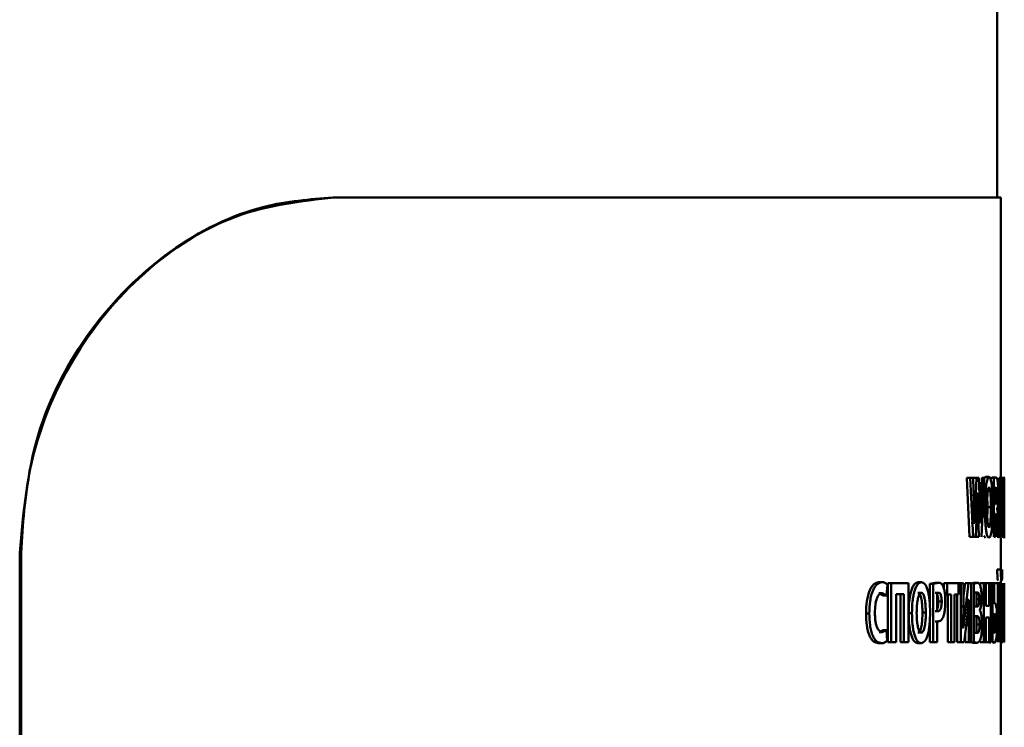
# Paper-space layout 'Лист1' of a CAD drawing. Units: millimetres. Extents: x -4042 to 5118, y -4359 to 2613.
# Drawn here: x 2312 to 2340, y 2401 to 2421 of the extents above; entities that cross this region are included whole.
import ezdxf

# ---------------------------------------------------------------- set-up
doc = ezdxf.new("R2010")
doc.units = ezdxf.units.MM

psp = doc.layouts.new('Лист1')

# ---------------------------------------------------------------- linework, layer by layer
at = {"color": 7, "linetype": 'Continuous', "lineweight": 50}
for p, q in [((2339.735, 2416.133), (2339.735, 2437.962)), ((2321.036, 2416.133), (2321.075, 2416.133)), ((2321.075, 2416.133), (2339.835, 2416.133)), ((2339.835, 2408.267), (2339.835, 2416.133)), ((2338.877, 2408.24), (2338.957, 2406.576)), ((2338.877, 2408.24), (2338.975, 2408.24)), ((2338.975, 2408.24), (2339.055, 2406.576)), ((2339.056, 2408.24), (2338.975, 2408.24)), ((2339.05, 2408.24), (2339.148, 2408.24)), ((2339.081, 2407.553), (2339.056, 2408.24)), ((2339.148, 2408.24), (2339.122, 2407.558)), ((2339.221, 2408.24), (2339.148, 2408.24)), ((2339.245, 2407.539), (2339.221, 2408.24)), ((2339.301, 2408.24), (2339.278, 2407.559)), ((2339.293, 2406.576), (2339.364, 2408.24)), ((2339.364, 2408.24), (2339.301, 2408.24)), ((2339.408, 2408.267), (2339.361, 2408.205)), ((2339.408, 2408.267), (2339.507, 2408.267)), ((2339.599, 2408.252), (2339.544, 2408.218)), ((2339.599, 2408.252), (2339.698, 2408.252)), ((2339.698, 2408.252), (2339.644, 2408.218)), ((2339.644, 2408.218), (2339.644, 2406.576)), ((2339.791, 2408.24), (2339.791, 2406.576)), ((2339.814, 2408.267), (2339.805, 2408.213)), ((2339.819, 2407.504), (2339.819, 2408.24)), ((2339.853, 2408.24), (2339.828, 2407.687)), ((2339.847, 2407.532), (2339.878, 2408.24)), ((2339.878, 2408.24), (2339.853, 2408.24)), ((2339.934, 2408.24), (2339.934, 2407.311)), ((2339.935, 2406.544), (2339.935, 2408.24)), ((2339.084, 2407.806), (2339.083, 2407.806)), ((2339.084, 2407.806), (2339.183, 2407.806)), ((2339.164, 2407.292), (2339.182, 2407.806)), ((2339.183, 2407.806), (2339.182, 2407.806)), ((2339.183, 2407.806), (2339.197, 2407.292)), ((2339.703, 2407.974), (2339.685, 2407.961)), ((2339.685, 2407.961), (2339.685, 2407.502)), ((2339.024, 2407.558), (2339.122, 2407.558)), ((2339.1, 2406.973), (2339.081, 2407.553)), ((2339.122, 2407.558), (2339.101, 2406.973)), ((2339.179, 2407.559), (2339.278, 2407.559)), ((2339.26, 2406.98), (2339.245, 2407.539)), ((2339.278, 2407.559), (2339.261, 2406.98)), ((2339.7, 2407.502), (2339.685, 2407.502)), ((2339.82, 2407.504), (2339.819, 2407.504)), ((2339.828, 2407.687), (2339.82, 2407.504)), ((2339.88, 2406.576), (2339.847, 2407.532)), ((2339.099, 2407.292), (2339.197, 2407.292)), ((2339.134, 2406.576), (2339.164, 2407.292)), ((2339.197, 2407.292), (2339.222, 2406.576)), ((2339.288, 2407.396), (2339.387, 2407.396)), ((2339.46, 2407.413), (2339.559, 2407.413)), ((2339.697, 2407.23), (2339.685, 2407.23)), ((2339.685, 2406.576), (2339.685, 2407.23)), ((2339.737, 2407.356), (2339.737, 2407.364)), ((2339.819, 2407.119), (2339.83, 2407.294)), ((2339.83, 2407.294), (2339.856, 2406.576)), ((2339.003, 2406.973), (2339.101, 2406.973)), ((2339.101, 2406.973), (2339.1, 2406.973)), ((2339.163, 2406.98), (2339.261, 2406.98)), ((2339.261, 2406.98), (2339.26, 2406.98)), ((2339.819, 2406.576), (2339.819, 2407.119)), ((2338.957, 2406.576), (2339.055, 2406.576)), ((2339.134, 2406.576), (2339.055, 2406.576)), ((2339.124, 2406.576), (2339.222, 2406.576)), ((2339.359, 2406.608), (2339.404, 2406.549)), ((2339.685, 2406.576), (2339.644, 2406.576)), ((2339.77, 2406.576), (2339.735, 2406.576)), ((2339.804, 2406.6), (2339.813, 2406.549)), ((2339.835, 2405.657), (2339.835, 2406.549)), ((2339.88, 2406.576), (2339.856, 2406.576)), ((2312.228, 2406.133), (2312.228, 2238.309)), ((2312.266, 2406.133), (2312.228, 2406.133)), ((2312.266, 2238.309), (2312.266, 2406.133)), ((2339.737, 2405.657), (2339.837, 2405.657)), ((2339.766, 2405.657), (2339.866, 2405.657)), ((2339.853, 2405.657), (2339.837, 2405.657)), ((2336.402, 2405.304), (2336.494, 2405.304)), ((2336.661, 2405.277), (2336.661, 2403.613)), ((2336.661, 2405.277), (2336.754, 2405.277)), ((2336.754, 2405.277), (2336.754, 2403.613)), ((2337.235, 2405.277), (2336.754, 2405.277)), ((2337.235, 2403.613), (2337.235, 2405.277)), ((2337.507, 2405.304), (2337.602, 2405.304)), ((2337.989, 2405.289), (2337.841, 2405.254)), ((2337.841, 2405.254), (2337.841, 2404.605)), ((2337.841, 2405.254), (2337.937, 2405.254)), ((2338.085, 2405.289), (2337.937, 2405.254)), ((2337.937, 2405.254), (2337.937, 2403.613)), ((2337.989, 2405.289), (2338.085, 2405.289)), ((2338.229, 2405.277), (2338.229, 2405.149)), ((2338.229, 2405.277), (2338.325, 2405.277)), ((2338.325, 2405.277), (2338.325, 2404.961)), ((2338.648, 2405.277), (2338.325, 2405.277)), ((2338.648, 2404.961), (2338.648, 2405.277)), ((2338.648, 2405.277), (2338.707, 2405.277)), ((2338.707, 2405.277), (2338.707, 2403.613)), ((2338.786, 2405.277), (2338.707, 2405.277)), ((2338.786, 2404.783), (2338.786, 2405.277)), ((2338.83, 2405.277), (2338.788, 2404.923)), ((2338.83, 2405.277), (2338.927, 2405.277)), ((2338.927, 2405.277), (2338.85, 2404.622)), ((2339.007, 2405.277), (2338.927, 2405.277)), ((2339.076, 2405.289), (2338.984, 2405.254)), ((2339.007, 2403.613), (2339.007, 2405.277)), ((2339.076, 2405.289), (2339.175, 2405.289)), ((2339.175, 2405.289), (2339.082, 2405.254)), ((2339.082, 2405.254), (2339.082, 2403.62)), ((2339.258, 2405.277), (2339.356, 2405.277)), ((2339.356, 2405.277), (2339.356, 2403.613)), ((2339.416, 2405.277), (2339.356, 2405.277)), ((2339.416, 2404.637), (2339.416, 2405.277)), ((2339.416, 2405.277), (2339.506, 2405.277)), ((2339.506, 2405.277), (2339.506, 2404.637)), ((2339.556, 2405.277), (2339.506, 2405.277)), ((2339.556, 2403.613), (2339.556, 2405.277)), ((2339.556, 2405.277), (2339.604, 2405.277)), ((2339.604, 2405.277), (2339.604, 2403.62)), ((2339.648, 2405.277), (2339.604, 2405.277)), ((2339.648, 2404.696), (2339.648, 2405.277)), ((2339.65, 2405.277), (2339.65, 2404.711)), ((2339.65, 2405.277), (2339.75, 2405.277)), ((2339.783, 2405.277), (2339.75, 2405.277)), ((2339.75, 2405.277), (2339.75, 2403.613)), ((2339.783, 2403.613), (2339.783, 2405.277)), ((2339.783, 2405.277), (2339.814, 2405.277)), ((2339.814, 2405.277), (2339.814, 2403.613)), ((2339.838, 2405.277), (2339.814, 2405.277)), ((2339.835, 2405.277), (2339.835, 2405.354)), ((2339.838, 2404.783), (2339.838, 2405.277)), ((2339.876, 2405.277), (2339.856, 2404.622)), ((2339.894, 2403.613), (2339.894, 2405.277)), ((2339.923, 2405.277), (2339.923, 2403.613)), ((2339.93, 2404.585), (2339.93, 2405.277)), ((2339.935, 2405.277), (2339.931, 2404.585)), ((2339.935, 2404.903), (2339.935, 2405.277)), ((2336.408, 2404.993), (2336.529, 2404.931)), ((2336.408, 2404.993), (2336.501, 2404.993)), ((2336.501, 2404.993), (2336.621, 2404.931)), ((2336.621, 2404.931), (2336.65, 2405.23)), ((2337.104, 2404.968), (2336.893, 2404.968)), ((2336.893, 2403.613), (2336.893, 2404.968)), ((2337.01, 2404.968), (2337.01, 2403.613)), ((2337.104, 2404.968), (2337.104, 2403.613)), ((2337.504, 2405.005), (2337.599, 2405.005)), ((2337.994, 2405.005), (2338.09, 2405.005)), ((2338.09, 2405.005), (2338.046, 2404.991)), ((2338.046, 2404.991), (2338.046, 2404.499)), ((2338.265, 2404.961), (2338.325, 2404.961)), ((2338.442, 2404.961), (2338.325, 2404.961)), ((2338.345, 2404.961), (2338.345, 2403.613)), ((2338.442, 2404.961), (2338.442, 2403.613)), ((2338.648, 2404.961), (2338.537, 2404.961)), ((2338.537, 2403.613), (2338.537, 2404.961)), ((2338.61, 2404.961), (2338.61, 2403.613)), ((2339.085, 2405.015), (2339.183, 2405.015)), ((2339.183, 2405.015), (2339.154, 2405.005)), ((2339.154, 2405.005), (2339.154, 2404.617)), ((2336.529, 2404.931), (2336.621, 2404.931)), ((2338.077, 2404.761), (2338.173, 2404.761)), ((2338.782, 2404.03), (2338.786, 2404.783)), ((2338.844, 2404.805), (2338.941, 2404.805)), ((2338.88, 2404.213), (2338.94, 2404.805)), ((2338.941, 2404.805), (2338.936, 2404.104)), ((2338.941, 2404.805), (2338.94, 2404.805)), ((2339.133, 2404.822), (2339.231, 2404.822)), ((2339.669, 2404.711), (2339.648, 2404.696)), ((2339.837, 2404.03), (2339.838, 2404.783)), ((2339.864, 2404.213), (2339.879, 2404.805)), ((2339.879, 2404.805), (2339.878, 2404.104)), ((2339.879, 2404.805), (2339.879, 2404.805)), ((2339.934, 2404.538), (2339.934, 2404.903)), ((2336.044, 2404.42), (2336.135, 2404.42)), ((2337.242, 2404.432), (2337.336, 2404.432)), ((2337.631, 2404.449), (2337.726, 2404.449)), ((2337.986, 2404.489), (2338.082, 2404.489)), ((2338.046, 2404.499), (2338.082, 2404.489)), ((2338.753, 2404.622), (2338.85, 2404.622)), ((2338.85, 2404.622), (2338.784, 2404.03)), ((2339.078, 2404.617), (2339.176, 2404.617)), ((2339.176, 2404.617), (2339.154, 2404.617)), ((2339.25, 2404.509), (2339.25, 2404.514)), ((2339.506, 2404.637), (2339.416, 2404.637)), ((2339.663, 2404.423), (2339.648, 2404.413)), ((2339.648, 2404.413), (2339.648, 2403.886)), ((2339.856, 2404.622), (2339.838, 2404.03)), ((2337.841, 2404.307), (2337.841, 2403.613)), ((2337.987, 2404.2), (2338.082, 2404.2)), ((2338.046, 2403.613), (2338.046, 2404.208)), ((2338.046, 2404.208), (2338.082, 2404.2)), ((2338.805, 2403.613), (2338.88, 2404.213)), ((2339.079, 2404.348), (2339.177, 2404.348)), ((2339.177, 2404.348), (2339.154, 2404.348)), ((2339.154, 2404.348), (2339.154, 2403.879)), ((2339.506, 2404.309), (2339.416, 2404.309)), ((2339.416, 2403.613), (2339.416, 2404.309)), ((2339.506, 2404.309), (2339.506, 2403.613)), ((2339.844, 2403.613), (2339.864, 2404.213)), ((2339.93, 2403.613), (2339.93, 2404.309)), ((2339.935, 2403.613), (2339.935, 2404.312)), ((2336.529, 2403.953), (2336.409, 2403.899)), ((2336.409, 2403.899), (2336.502, 2403.899)), ((2336.621, 2403.953), (2336.502, 2403.899)), ((2336.529, 2403.953), (2336.621, 2403.953)), ((2336.643, 2403.66), (2336.621, 2403.953)), ((2337.505, 2403.884), (2337.6, 2403.884)), ((2338.687, 2404.03), (2338.784, 2404.03)), ((2338.784, 2404.03), (2338.782, 2404.03)), ((2338.838, 2404.104), (2338.936, 2404.104)), ((2338.838, 2403.876), (2338.838, 2403.613)), ((2338.936, 2404.104), (2338.936, 2403.613)), ((2339.055, 2403.879), (2339.154, 2403.879)), ((2339.082, 2403.874), (2339.18, 2403.874)), ((2339.14, 2404.114), (2339.238, 2404.114)), ((2339.154, 2403.879), (2339.18, 2403.874)), ((2339.648, 2403.886), (2339.662, 2403.876)), ((2339.838, 2404.03), (2339.837, 2404.03)), ((2339.878, 2404.104), (2339.878, 2403.613)), ((2339.934, 2403.978), (2339.935, 2403.613)), ((2336.387, 2403.588), (2336.48, 2403.588)), ((2336.661, 2403.613), (2336.754, 2403.613)), ((2336.893, 2403.613), (2336.754, 2403.613)), ((2337.01, 2403.613), (2337.104, 2403.613)), ((2337.235, 2403.613), (2337.104, 2403.613)), ((2337.498, 2403.585), (2337.593, 2403.585)), ((2337.841, 2403.613), (2337.937, 2403.613)), ((2338.046, 2403.613), (2337.937, 2403.613)), ((2338.345, 2403.613), (2338.442, 2403.613)), ((2338.537, 2403.613), (2338.442, 2403.613)), ((2338.61, 2403.613), (2338.707, 2403.613)), ((2338.805, 2403.613), (2338.707, 2403.613)), ((2338.838, 2403.613), (2338.936, 2403.613)), ((2339.007, 2403.613), (2338.936, 2403.613)), ((2338.984, 2403.62), (2339.062, 2403.595)), ((2339.062, 2403.595), (2339.16, 2403.595)), ((2339.082, 2403.62), (2339.16, 2403.595)), ((2339.258, 2403.613), (2339.356, 2403.613)), ((2339.416, 2403.613), (2339.356, 2403.613)), ((2339.416, 2403.613), (2339.506, 2403.613)), ((2339.505, 2403.62), (2339.552, 2403.595)), ((2339.556, 2403.613), (2339.506, 2403.613)), ((2339.604, 2403.62), (2339.651, 2403.595)), ((2339.835, 2398.595), (2339.835, 2403.613)), ((2339.844, 2403.613), (2339.878, 2403.613)), ((2339.894, 2403.613), (2339.878, 2403.613)), ((2339.93, 2403.613), (2339.923, 2403.613))]:
    psp.add_line(p, q, dxfattribs=at)
for points, knots in [([(2312.228, 2406.133), (2312.33, 2407.256), (2312.535, 2409.504), (2314.114, 2412.497), (2316.377, 2414.748), (2318.836, 2415.957), (2320.392, 2416.081), (2321.036, 2416.133)], [0, 0, 0, 0, 0.213497, 0.427006, 0.640033, 0.851211, 1, 1, 1, 1]), ([(2321.075, 2416.133), (2320.145, 2416.028), (2318.286, 2415.818), (2315.65, 2414.141), (2313.599, 2411.652), (2312.442, 2408.831), (2312.318, 2406.926), (2312.266, 2406.133)], [0, 0, 0, 0, 0.213168, 0.426488, 0.637061, 0.848774, 1, 1, 1, 1]), ([(2339.507, 2408.267), (2339.491, 2408.256), (2339.467, 2408.24), (2339.438, 2408.129), (2339.42, 2408.017), (2339.405, 2407.88), (2339.391, 2407.676), (2339.389, 2407.507), (2339.387, 2407.396)], [0, 0, 0, 0, 0.2495425, 0.3748131, 0.5000486, 0.6231436, 0.7504242, 1, 1, 1, 1]), ([(2339.609, 2407.425), (2339.608, 2407.534), (2339.606, 2407.698), (2339.595, 2407.897), (2339.584, 2408.03), (2339.568, 2408.137), (2339.544, 2408.243), (2339.521, 2408.257), (2339.507, 2408.267)], [0, 0, 0, 0, 0.249564, 0.377106, 0.499906, 0.624815, 0.750366, 1, 1, 1, 1]), ([(2339.75, 2408.122), (2339.747, 2408.146), (2339.74, 2408.197), (2339.722, 2408.245), (2339.708, 2408.249), (2339.698, 2408.252)], [0, 0, 0, 0, 0.234264, 0.499613, 1, 1, 1, 1]), ([(2339.764, 2407.774), (2339.764, 2407.809), (2339.764, 2407.877), (2339.761, 2407.973), (2339.757, 2408.057), (2339.753, 2408.1), (2339.75, 2408.122)], [0, 0, 0, 0, 0.270744, 0.519206, 0.757683, 1, 1, 1, 1]), ([(2339.914, 2408.267), (2339.91, 2408.256), (2339.905, 2408.24), (2339.897, 2408.129), (2339.892, 2408.017), (2339.887, 2407.88), (2339.883, 2407.676), (2339.882, 2407.507), (2339.882, 2407.396)], [0, 0, 0, 0, 0.24954, 0.3748, 0.500046, 0.62314, 0.750423, 1, 1, 1, 1]), ([(2339.931, 2407.425), (2339.931, 2407.534), (2339.931, 2407.698), (2339.93, 2407.897), (2339.928, 2408.03), (2339.926, 2408.137), (2339.922, 2408.243), (2339.917, 2408.257), (2339.914, 2408.267)], [0, 0, 0, 0, 0.249563, 0.377106, 0.499904, 0.624802, 0.750363, 1, 1, 1, 1]), ([(2339.505, 2407.969), (2339.501, 2407.966), (2339.492, 2407.961), (2339.479, 2407.921), (2339.468, 2407.859), (2339.458, 2407.757), (2339.449, 2407.602), (2339.448, 2407.472), (2339.448, 2407.403)], [0, 0, 0, 0, 0.127729, 0.250151, 0.371002, 0.500304, 0.732455, 1, 1, 1, 1]), ([(2339.559, 2407.413), (2339.559, 2407.477), (2339.558, 2407.604), (2339.55, 2407.757), (2339.54, 2407.861), (2339.53, 2407.922), (2339.519, 2407.962), (2339.51, 2407.966), (2339.505, 2407.969)], [0, 0, 0, 0, 0.249996, 0.499589, 0.628947, 0.749807, 0.872643, 1, 1, 1, 1]), ([(2339.7, 2407.502), (2339.704, 2407.504), (2339.712, 2407.508), (2339.72, 2407.544), (2339.725, 2407.589), (2339.728, 2407.634), (2339.73, 2407.685), (2339.73, 2407.722), (2339.73, 2407.741)], [0, 0, 0, 0, 0.269985, 0.500001, 0.624272, 0.74383, 0.866617, 1, 1, 1, 1]), ([(2339.73, 2407.741), (2339.73, 2407.76), (2339.73, 2407.796), (2339.728, 2407.846), (2339.726, 2407.889), (2339.721, 2407.932), (2339.713, 2407.967), (2339.706, 2407.971), (2339.703, 2407.974)], [0, 0, 0, 0, 0.138415, 0.263235, 0.381112, 0.499868, 0.725506, 1, 1, 1, 1]), ([(2339.737, 2407.364), (2339.741, 2407.383), (2339.749, 2407.421), (2339.757, 2407.519), (2339.763, 2407.639), (2339.764, 2407.728), (2339.764, 2407.774)], [0, 0, 0, 0, 0.2502623, 0.500406, 0.7487807, 1, 1, 1, 1]), ([(2339.914, 2407.969), (2339.913, 2407.966), (2339.911, 2407.961), (2339.908, 2407.921), (2339.905, 2407.859), (2339.902, 2407.757), (2339.9, 2407.602), (2339.9, 2407.472), (2339.9, 2407.403)], [0, 0, 0, 0, 0.127701, 0.250148, 0.370981, 0.500301, 0.732477, 1, 1, 1, 1]), ([(2339.924, 2407.413), (2339.924, 2407.477), (2339.924, 2407.604), (2339.923, 2407.757), (2339.921, 2407.861), (2339.919, 2407.922), (2339.917, 2407.962), (2339.915, 2407.966), (2339.914, 2407.969)], [0, 0, 0, 0, 0.249995, 0.499587, 0.628926, 0.749804, 0.872616, 1, 1, 1, 1]), ([(2339.46, 2407.413), (2339.46, 2407.478), (2339.46, 2407.566), (2339.455, 2407.646), (2339.454, 2407.667)], [0, 0, 0, 0, 0.73463, 1, 1, 1, 1]), ([(2339.387, 2407.396), (2339.388, 2407.287), (2339.39, 2407.124), (2339.404, 2406.924), (2339.418, 2406.791), (2339.436, 2406.682), (2339.464, 2406.574), (2339.487, 2406.559), (2339.503, 2406.549)], [0, 0, 0, 0, 0.249616, 0.377211, 0.499974, 0.62512, 0.750442, 1, 1, 1, 1]), ([(2339.448, 2407.403), (2339.448, 2407.334), (2339.449, 2407.206), (2339.458, 2407.052), (2339.469, 2406.953), (2339.479, 2406.893), (2339.492, 2406.854), (2339.501, 2406.849), (2339.506, 2406.847)], [0, 0, 0, 0, 0.267934, 0.499613, 0.628398, 0.749777, 0.872054, 1, 1, 1, 1]), ([(2339.454, 2407.144), (2339.455, 2407.165), (2339.46, 2407.249), (2339.46, 2407.343), (2339.46, 2407.413)], [0, 0, 0, 0, 0.246044, 1, 1, 1, 1]), ([(2339.503, 2406.549), (2339.518, 2406.559), (2339.542, 2406.574), (2339.568, 2406.682), (2339.584, 2406.794), (2339.596, 2406.932), (2339.607, 2407.141), (2339.608, 2407.312), (2339.609, 2407.425)], [0, 0, 0, 0, 0.249662, 0.375735, 0.500085, 0.622489, 0.750359, 1, 1, 1, 1]), ([(2339.506, 2406.847), (2339.51, 2406.85), (2339.519, 2406.854), (2339.531, 2406.895), (2339.541, 2406.957), (2339.55, 2407.059), (2339.558, 2407.214), (2339.559, 2407.344), (2339.559, 2407.413)], [0, 0, 0, 0, 0.127806, 0.250137, 0.370863, 0.50028, 0.732057, 1, 1, 1, 1]), ([(2339.697, 2407.23), (2339.7, 2407.228), (2339.706, 2407.225), (2339.712, 2407.195), (2339.717, 2407.15), (2339.721, 2407.071), (2339.723, 2407.003), (2339.724, 2406.964)], [0, 0, 0, 0, 0.2501594, 0.3760708, 0.5002003, 0.7131063, 1, 1, 1, 1]), ([(2339.758, 2407.045), (2339.756, 2407.108), (2339.753, 2407.204), (2339.746, 2407.31), (2339.74, 2407.341), (2339.737, 2407.356)], [0, 0, 0, 0, 0.500044, 0.756647, 1, 1, 1, 1]), ([(2339.882, 2407.396), (2339.882, 2407.287), (2339.883, 2407.124), (2339.887, 2406.924), (2339.891, 2406.791), (2339.897, 2406.682), (2339.904, 2406.574), (2339.91, 2406.559), (2339.913, 2406.549)], [0, 0, 0, 0, 0.249617, 0.377222, 0.499976, 0.625124, 0.750442, 1, 1, 1, 1]), ([(2339.9, 2407.403), (2339.9, 2407.334), (2339.9, 2407.206), (2339.902, 2407.053), (2339.905, 2406.953), (2339.908, 2406.893), (2339.911, 2406.854), (2339.913, 2406.849), (2339.914, 2406.847)], [0, 0, 0, 0, 0.267996, 0.499617, 0.628415, 0.749779, 0.872037, 1, 1, 1, 1]), ([(2339.913, 2406.549), (2339.917, 2406.559), (2339.922, 2406.574), (2339.926, 2406.682), (2339.928, 2406.794), (2339.93, 2406.932), (2339.931, 2407.141), (2339.931, 2407.312), (2339.931, 2407.425)], [0, 0, 0, 0, 0.249663, 0.375743, 0.500086, 0.622488, 0.75036, 1, 1, 1, 1]), ([(2339.914, 2406.847), (2339.915, 2406.85), (2339.917, 2406.854), (2339.919, 2406.895), (2339.921, 2406.957), (2339.923, 2407.059), (2339.924, 2407.214), (2339.924, 2407.344), (2339.924, 2407.413)], [0, 0, 0, 0, 0.127834, 0.25014, 0.370884, 0.500283, 0.732035, 1, 1, 1, 1]), ([(2339.934, 2407.311), (2339.934, 2407.198), (2339.934, 2407.038), (2339.935, 2406.848), (2339.935, 2406.737), (2339.935, 2406.651), (2339.935, 2406.566), (2339.934, 2406.556), (2339.933, 2406.549)], [0, 0, 0, 0, 0.290194, 0.412041, 0.524159, 0.632708, 0.74444, 1, 1, 1, 1]), ([(2339.724, 2406.964), (2339.726, 2406.878), (2339.729, 2406.746), (2339.733, 2406.62), (2339.735, 2406.576)], [0, 0, 0, 0, 0.651876, 1, 1, 1, 1]), ([(2339.77, 2406.576), (2339.769, 2406.603), (2339.766, 2406.679), (2339.763, 2406.837), (2339.76, 2406.966), (2339.758, 2407.045)], [0, 0, 0, 0, 0.177198, 0.499901, 1, 1, 1, 1]), ([(2339.737, 2405.657), (2339.737, 2405.61), (2339.738, 2405.542), (2339.741, 2405.466), (2339.745, 2405.408), (2339.751, 2405.361), (2339.756, 2405.356), (2339.759, 2405.354)], [0, 0, 0, 0, 0.268319, 0.3862, 0.500214, 0.726152, 1, 1, 1, 1]), ([(2339.837, 2405.657), (2339.837, 2405.61), (2339.838, 2405.542), (2339.841, 2405.466), (2339.845, 2405.408), (2339.851, 2405.361), (2339.856, 2405.356), (2339.859, 2405.354)], [0, 0, 0, 0, 0.267995, 0.385807, 0.499823, 0.725858, 1, 1, 1, 1]), ([(2339.859, 2405.506), (2339.859, 2405.507), (2339.858, 2405.508), (2339.856, 2405.516), (2339.855, 2405.531), (2339.854, 2405.559), (2339.853, 2405.602), (2339.853, 2405.637), (2339.853, 2405.657)], [0, 0, 0, 0, 0.1351309, 0.2503593, 0.3719984, 0.5001935, 0.7152839, 1, 1, 1, 1]), ([(2339.866, 2405.657), (2339.866, 2405.637), (2339.866, 2405.602), (2339.865, 2405.559), (2339.864, 2405.532), (2339.862, 2405.517), (2339.861, 2405.508), (2339.86, 2405.507), (2339.859, 2405.506)], [0, 0, 0, 0, 0.283684, 0.499863, 0.628819, 0.749767, 0.865643, 1, 1, 1, 1]), ([(2339.859, 2405.354), (2339.862, 2405.356), (2339.866, 2405.36), (2339.871, 2405.394), (2339.874, 2405.428), (2339.876, 2405.471), (2339.879, 2405.545), (2339.879, 2405.611), (2339.879, 2405.657)], [0, 0, 0, 0, 0.288952, 0.411959, 0.525817, 0.635932, 0.748254, 1, 1, 1, 1]), ([(2336.402, 2405.304), (2336.355, 2405.294), (2336.286, 2405.279), (2336.2, 2405.177), (2336.144, 2405.069), (2336.098, 2404.932), (2336.054, 2404.719), (2336.048, 2404.539), (2336.044, 2404.42)], [0, 0, 0, 0, 0.2497, 0.376948, 0.500125, 0.624374, 0.750483, 1, 1, 1, 1]), ([(2336.494, 2405.304), (2336.448, 2405.294), (2336.378, 2405.279), (2336.292, 2405.177), (2336.235, 2405.069), (2336.19, 2404.932), (2336.145, 2404.719), (2336.139, 2404.539), (2336.135, 2404.42)], [0, 0, 0, 0, 0.249961, 0.377282, 0.50051, 0.62471, 0.750756, 1, 1, 1, 1]), ([(2336.65, 2405.23), (2336.625, 2405.253), (2336.575, 2405.298), (2336.521, 2405.302), (2336.494, 2405.304)], [0, 0, 0, 0, 0.4993168, 1, 1, 1, 1]), ([(2337.507, 2405.304), (2337.471, 2405.293), (2337.417, 2405.276), (2337.353, 2405.165), (2337.312, 2405.053), (2337.28, 2404.916), (2337.25, 2404.712), (2337.245, 2404.544), (2337.242, 2404.432)], [0, 0, 0, 0, 0.249264, 0.374456, 0.499667, 0.622813, 0.750169, 1, 1, 1, 1]), ([(2337.602, 2405.304), (2337.566, 2405.293), (2337.512, 2405.276), (2337.448, 2405.165), (2337.407, 2405.053), (2337.375, 2404.917), (2337.344, 2404.712), (2337.339, 2404.544), (2337.336, 2404.432)], [0, 0, 0, 0, 0.249538, 0.374796, 0.500044, 0.62313, 0.750421, 1, 1, 1, 1]), ([(2337.848, 2404.462), (2337.845, 2404.57), (2337.841, 2404.734), (2337.814, 2404.933), (2337.785, 2405.066), (2337.748, 2405.174), (2337.688, 2405.279), (2337.636, 2405.294), (2337.602, 2405.304)], [0, 0, 0, 0, 0.249564, 0.377103, 0.499906, 0.624816, 0.750366, 1, 1, 1, 1]), ([(2338.227, 2405.156), (2338.217, 2405.179), (2338.197, 2405.229), (2338.149, 2405.28), (2338.11, 2405.285), (2338.085, 2405.289)], [0, 0, 0, 0, 0.236547, 0.4998, 1, 1, 1, 1]), ([(2339.262, 2405.195), (2339.249, 2405.227), (2339.221, 2405.291), (2339.19, 2405.29), (2339.175, 2405.289)], [0, 0, 0, 0, 0.498485, 1, 1, 1, 1]), ([(2336.293, 2404.442), (2336.295, 2404.519), (2336.298, 2404.631), (2336.323, 2404.763), (2336.347, 2404.846), (2336.379, 2404.913), (2336.43, 2404.978), (2336.473, 2404.987), (2336.501, 2404.993)], [0, 0, 0, 0, 0.265639, 0.38433, 0.499736, 0.623012, 0.750155, 1, 1, 1, 1]), ([(2337.599, 2405.005), (2337.588, 2405.003), (2337.567, 2404.998), (2337.539, 2404.958), (2337.515, 2404.895), (2337.491, 2404.793), (2337.472, 2404.638), (2337.47, 2404.509), (2337.468, 2404.439)], [0, 0, 0, 0, 0.127702, 0.250146, 0.37097, 0.500299, 0.73244, 1, 1, 1, 1]), ([(2337.631, 2404.449), (2337.63, 2404.513), (2337.627, 2404.641), (2337.609, 2404.794), (2337.586, 2404.897), (2337.562, 2404.958), (2337.535, 2404.998), (2337.514, 2405.003), (2337.504, 2405.005)], [0, 0, 0, 0, 0.250203, 0.499936, 0.629291, 0.750103, 0.872824, 1, 1, 1, 1]), ([(2337.726, 2404.449), (2337.725, 2404.513), (2337.722, 2404.641), (2337.704, 2404.794), (2337.681, 2404.897), (2337.657, 2404.958), (2337.63, 2404.998), (2337.609, 2405.003), (2337.599, 2405.005)], [0, 0, 0, 0, 0.2499948, 0.4995877, 0.6289366, 0.7498064, 0.8726534, 1, 1, 1, 1]), ([(2338.077, 2404.761), (2338.077, 2404.78), (2338.076, 2404.818), (2338.071, 2404.871), (2338.063, 2404.915), (2338.055, 2404.947), (2338.048, 2404.957), (2338.046, 2404.961)], [0, 0, 0, 0, 0.243478, 0.464739, 0.675725, 0.890101, 1, 1, 1, 1]), ([(2338.173, 2404.761), (2338.173, 2404.78), (2338.172, 2404.818), (2338.167, 2404.871), (2338.159, 2404.916), (2338.145, 2404.962), (2338.122, 2404.999), (2338.101, 2405.003), (2338.09, 2405.005)], [0, 0, 0, 0, 0.136712, 0.260974, 0.379514, 0.500027, 0.72797, 1, 1, 1, 1]), ([(2338.275, 2404.77), (2338.275, 2404.808), (2338.274, 2404.881), (2338.264, 2404.986), (2338.249, 2405.082), (2338.234, 2405.131), (2338.227, 2405.156)], [0, 0, 0, 0, 0.25408, 0.499926, 0.751499, 1, 1, 1, 1]), ([(2339.231, 2404.822), (2339.231, 2404.839), (2339.231, 2404.871), (2339.228, 2404.915), (2339.223, 2404.951), (2339.214, 2404.986), (2339.201, 2405.011), (2339.189, 2405.014), (2339.183, 2405.015)], [0, 0, 0, 0, 0.133972, 0.255804, 0.37441, 0.499393, 0.72393, 1, 1, 1, 1]), ([(2339.297, 2404.87), (2339.296, 2404.904), (2339.295, 2404.971), (2339.288, 2405.063), (2339.277, 2405.141), (2339.267, 2405.177), (2339.262, 2405.195)], [0, 0, 0, 0, 0.254103, 0.499616, 0.744055, 1, 1, 1, 1]), ([(2338.046, 2404.545), (2338.047, 2404.547), (2338.053, 2404.557), (2338.062, 2404.591), (2338.071, 2404.64), (2338.076, 2404.698), (2338.077, 2404.739), (2338.077, 2404.761)], [0, 0, 0, 0, 0.06464, 0.292125, 0.514773, 0.746572, 1, 1, 1, 1]), ([(2338.082, 2404.489), (2338.094, 2404.491), (2338.117, 2404.496), (2338.143, 2404.539), (2338.158, 2404.59), (2338.167, 2404.64), (2338.172, 2404.698), (2338.173, 2404.739), (2338.173, 2404.761)], [0, 0, 0, 0, 0.2698445, 0.4998974, 0.6216083, 0.7406664, 0.864566, 1, 1, 1, 1]), ([(2338.234, 2404.375), (2338.24, 2404.402), (2338.254, 2404.456), (2338.271, 2404.588), (2338.274, 2404.698), (2338.275, 2404.77)], [0, 0, 0, 0, 0.247953, 0.500877, 1, 1, 1, 1]), ([(2339.176, 2404.617), (2339.183, 2404.619), (2339.196, 2404.622), (2339.211, 2404.649), (2339.221, 2404.685), (2339.227, 2404.724), (2339.231, 2404.771), (2339.231, 2404.805), (2339.231, 2404.822)], [0, 0, 0, 0, 0.2732819, 0.5005096, 0.6323929, 0.7529946, 0.8721424, 1, 1, 1, 1]), ([(2339.25, 2404.514), (2339.256, 2404.53), (2339.269, 2404.563), (2339.284, 2404.645), (2339.295, 2404.749), (2339.296, 2404.829), (2339.297, 2404.87)], [0, 0, 0, 0, 0.262498, 0.500711, 0.747693, 1, 1, 1, 1]), ([(2339.736, 2404.165), (2339.735, 2404.207), (2339.735, 2404.287), (2339.731, 2404.402), (2339.725, 2404.503), (2339.713, 2404.611), (2339.694, 2404.696), (2339.677, 2404.706), (2339.669, 2404.711)], [0, 0, 0, 0, 0.1294751, 0.2499789, 0.3732806, 0.5000891, 0.7496541, 1, 1, 1, 1]), ([(2336.044, 2404.42), (2336.047, 2404.306), (2336.053, 2404.134), (2336.095, 2403.93), (2336.139, 2403.799), (2336.194, 2403.699), (2336.276, 2403.607), (2336.343, 2403.596), (2336.387, 2403.588)], [0, 0, 0, 0, 0.249514, 0.376252, 0.49981, 0.622325, 0.750152, 1, 1, 1, 1]), ([(2336.135, 2404.42), (2336.139, 2404.306), (2336.145, 2404.134), (2336.187, 2403.93), (2336.231, 2403.799), (2336.286, 2403.699), (2336.368, 2403.607), (2336.435, 2403.596), (2336.48, 2403.588)], [0, 0, 0, 0, 0.249241, 0.375868, 0.499421, 0.621958, 0.749893, 1, 1, 1, 1]), ([(2336.502, 2403.899), (2336.474, 2403.904), (2336.432, 2403.912), (2336.38, 2403.975), (2336.347, 2404.042), (2336.322, 2404.129), (2336.298, 2404.261), (2336.295, 2404.37), (2336.293, 2404.442)], [0, 0, 0, 0, 0.24992, 0.377163, 0.500314, 0.622774, 0.750492, 1, 1, 1, 1]), ([(2337.242, 2404.432), (2337.245, 2404.324), (2337.249, 2404.16), (2337.278, 2403.961), (2337.309, 2403.827), (2337.349, 2403.718), (2337.411, 2403.611), (2337.464, 2403.596), (2337.498, 2403.585)], [0, 0, 0, 0, 0.249867, 0.377582, 0.500353, 0.625492, 0.750716, 1, 1, 1, 1]), ([(2337.336, 2404.432), (2337.339, 2404.324), (2337.343, 2404.16), (2337.373, 2403.961), (2337.404, 2403.827), (2337.443, 2403.718), (2337.506, 2403.611), (2337.558, 2403.596), (2337.593, 2403.585)], [0, 0, 0, 0, 0.249616, 0.377215, 0.499974, 0.625116, 0.750441, 1, 1, 1, 1]), ([(2337.468, 2404.439), (2337.47, 2404.371), (2337.472, 2404.242), (2337.491, 2404.089), (2337.515, 2403.989), (2337.54, 2403.929), (2337.568, 2403.891), (2337.589, 2403.886), (2337.6, 2403.884)], [0, 0, 0, 0, 0.26794, 0.499615, 0.628406, 0.749778, 0.872044, 1, 1, 1, 1]), ([(2337.505, 2403.884), (2337.515, 2403.886), (2337.536, 2403.891), (2337.564, 2403.931), (2337.587, 2403.994), (2337.61, 2404.096), (2337.628, 2404.251), (2337.63, 2404.38), (2337.631, 2404.449)], [0, 0, 0, 0, 0.127615, 0.24984, 0.370531, 0.499936, 0.731928, 1, 1, 1, 1]), ([(2337.593, 2403.585), (2337.629, 2403.595), (2337.683, 2403.611), (2337.746, 2403.719), (2337.785, 2403.83), (2337.815, 2403.969), (2337.842, 2404.178), (2337.845, 2404.349), (2337.848, 2404.462)], [0, 0, 0, 0, 0.249664, 0.375746, 0.500088, 0.622508, 0.750362, 1, 1, 1, 1]), ([(2337.6, 2403.884), (2337.61, 2403.886), (2337.631, 2403.891), (2337.659, 2403.931), (2337.682, 2403.994), (2337.705, 2404.096), (2337.723, 2404.251), (2337.725, 2404.38), (2337.726, 2404.449)], [0, 0, 0, 0, 0.127788, 0.25014, 0.370889, 0.500285, 0.732147, 1, 1, 1, 1]), ([(2339.306, 2404.099), (2339.305, 2404.147), (2339.304, 2404.243), (2339.292, 2404.366), (2339.273, 2404.461), (2339.258, 2404.492), (2339.25, 2404.509)], [0, 0, 0, 0, 0.255596, 0.499324, 0.739953, 1, 1, 1, 1]), ([(2339.697, 2404.156), (2339.697, 2404.176), (2339.696, 2404.215), (2339.694, 2404.271), (2339.691, 2404.319), (2339.685, 2404.37), (2339.675, 2404.413), (2339.667, 2404.419), (2339.663, 2404.423)], [0, 0, 0, 0, 0.131454, 0.25386, 0.374263, 0.500048, 0.74975, 1, 1, 1, 1]), ([(2339.935, 2404.312), (2339.935, 2404.34), (2339.935, 2404.411), (2339.935, 2404.492), (2339.934, 2404.523), (2339.934, 2404.538)], [0, 0, 0, 0, 0.236216, 0.617785, 1, 1, 1, 1]), ([(2338.082, 2404.2), (2338.112, 2404.207), (2338.155, 2404.216), (2338.205, 2404.292), (2338.224, 2404.348), (2338.234, 2404.375)], [0, 0, 0, 0, 0.5431, 0.777818, 1, 1, 1, 1]), ([(2339.238, 2404.114), (2339.238, 2404.134), (2339.238, 2404.173), (2339.234, 2404.227), (2339.227, 2404.271), (2339.216, 2404.313), (2339.199, 2404.343), (2339.185, 2404.347), (2339.177, 2404.348)], [0, 0, 0, 0, 0.1311678, 0.2510411, 0.370324, 0.499396, 0.7260567, 1, 1, 1, 1]), ([(2339.662, 2403.876), (2339.666, 2403.88), (2339.675, 2403.886), (2339.685, 2403.932), (2339.691, 2403.987), (2339.694, 2404.037), (2339.696, 2404.094), (2339.697, 2404.135), (2339.697, 2404.156)], [0, 0, 0, 0, 0.2501596, 0.4997266, 0.6253703, 0.7460693, 0.8687432, 1, 1, 1, 1]), ([(2339.723, 2403.807), (2339.727, 2403.859), (2339.734, 2403.965), (2339.735, 2404.097), (2339.736, 2404.165)], [0, 0, 0, 0, 0.485256, 1, 1, 1, 1]), ([(2339.931, 2404.309), (2339.932, 2404.305), (2339.932, 2404.3), (2339.933, 2404.256), (2339.934, 2404.196), (2339.934, 2404.1), (2339.934, 2404.019), (2339.934, 2403.978)], [0, 0, 0, 0, 0.249384, 0.372074, 0.499679, 0.749549, 1, 1, 1, 1]), ([(2339.18, 2403.874), (2339.188, 2403.876), (2339.202, 2403.879), (2339.218, 2403.913), (2339.228, 2403.956), (2339.234, 2404.001), (2339.238, 2404.055), (2339.238, 2404.093), (2339.238, 2404.114)], [0, 0, 0, 0, 0.272884, 0.500398, 0.625993, 0.744725, 0.866194, 1, 1, 1, 1]), ([(2339.277, 2403.746), (2339.281, 2403.769), (2339.29, 2403.815), (2339.299, 2403.902), (2339.305, 2403.997), (2339.306, 2404.064), (2339.306, 2404.099)], [0, 0, 0, 0, 0.261018, 0.506083, 0.747986, 1, 1, 1, 1]), ([(2336.48, 2403.588), (2336.508, 2403.589), (2336.564, 2403.593), (2336.617, 2403.637), (2336.643, 2403.66)], [0, 0, 0, 0, 0.500709, 1, 1, 1, 1]), ([(2339.16, 2403.595), (2339.181, 2403.599), (2339.213, 2403.604), (2339.253, 2403.657), (2339.269, 2403.718), (2339.277, 2403.746)], [0, 0, 0, 0, 0.500455, 0.772564, 1, 1, 1, 1]), ([(2339.651, 2403.595), (2339.664, 2403.602), (2339.685, 2403.612), (2339.709, 2403.693), (2339.719, 2403.771), (2339.723, 2403.807)], [0, 0, 0, 0, 0.500213, 0.766848, 1, 1, 1, 1])]:
    psp.add_open_spline(points, degree=3, knots=knots, dxfattribs=at)

doc.saveas('drawing.dxf')
